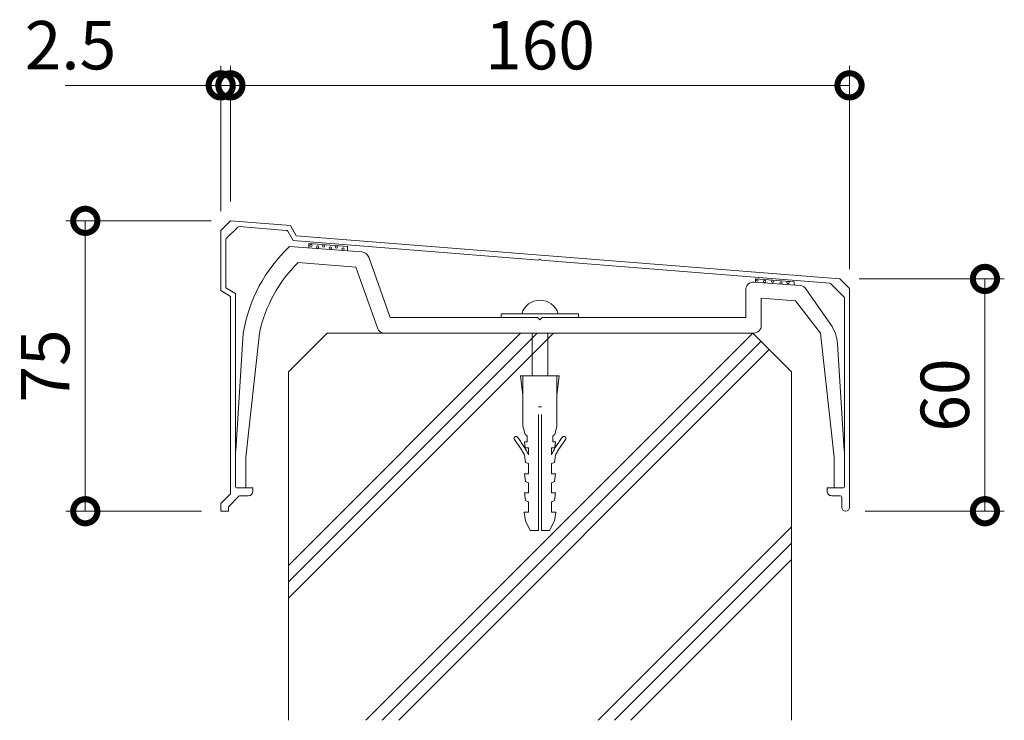
# Model space of a CAD drawing. Units: millimetres. Extents: x 0 to 420, y 0 to 297.
# Drawn here: x 63 to 114, y 36 to 72 of the extents above; entities that cross this region are included whole.
import ezdxf

# ---------------------------------------------------------------- set-up
doc = ezdxf.new("R2010")
doc.units = ezdxf.units.MM
doc.linetypes.add('AM_ISO02W050', pattern=[7.5, 6, -1.5])
for name, color, linetype, lineweight in [('AM_0', 7, 'Continuous', 18), ('AM_2', 40, 'Continuous', 9), ('AM_3', 6, 'AM_ISO02W050', 9), ('AM_5', 3, 'Continuous', 9)]:
    doc.layers.add(name, color=color, linetype=linetype, lineweight=lineweight)
doc.styles.add('ゴシック', font='msgothic.ttc')
doc.dimstyles.new('VF$0', dxfattribs={"dimtxt": 12.5, "dimasz": 12.5, "dimexe": 5, "dimexo": 5, "dimgap": 2.5, "dimtad": 1, "dimdsep": 46, "dimtxsty": 'ゴシック', "dimblk": 'DOTSMALL', "dimcen": 0, "dimclrd": 256, "dimclre": 256, "dimclrt": 2, "dimadec": 0, "dimazin": 2, "dimtp": 0.1, "dimtm": 0.1, "dimtfac": 0.71, "dimtmove": 0, "dimatfit": 3, "dimldrblk": 'OPEN30', "dimfxl": 1, "dimtfill": 1, "dimtfillclr": 256, "dimlwd": -1, "dimlwe": -1, "dimarcsym": 0})

# ---------------------------------------------------------------- blocks, each defined once
blk = doc.blocks.new('_DotSmall')
at = {"color": 0, "linetype": 'ByBlock', "const_width": 0.5}
blk.add_lwpolyline([(-0.0625, 0, 1), (0.0625, 0, 1)], format="xyb", close=True, dxfattribs=at)
blk = doc.blocks.new('*D23')
at = {"layer": 'AM_5', "linetype": 'Continuous'}
for p, q in [((74, 62.8), (74, 69.8)), ((106, 59.3), (106, 69.8)), ((74, 68.8), (106, 68.8))]:
    blk.add_line(p, q, dxfattribs=at)
at = {"layer": 'Defpoints', "color": 0}
for p in [(106, 68.8), (74, 61.8), (106, 58.3)]:
    blk.add_point(p, dxfattribs=at)
at = {"layer": 'AM_5', "xscale": 2.5, "yscale": 2.5, "zscale": 2.5, "rotation": 180}
blk.add_blockref('_DotSmall', (74, 68.8), dxfattribs=at)
at = {"layer": 'AM_5', "xscale": 2.5, "yscale": 2.5, "zscale": 2.5}
blk.add_blockref('_DotSmall', (106, 68.8), dxfattribs=at)
at = {"layer": 'AM_5', "color": 2, "insert": (90, 70.55), "char_height": 2.5, "attachment_point": 5, "style": 'ゴシック'}
blk.add_mtext('160', dxfattribs=at)
blk = doc.blocks.new('_Open30')
at = {"color": 0, "linetype": 'ByBlock', "lineweight": -2}
for p, q in [((-1, 0.267949), (0, 0)), ((0, 0), (-1, -0.267949)), ((0, 0), (-1, 0))]:
    blk.add_line(p, q, dxfattribs=at)
blk = doc.blocks.new('*D24')
at = {"layer": 'AM_5', "linetype": 'Continuous'}
for p, q in [((73.5, 62.3), (73.5, 69.8)), ((74, 62.8), (74, 69.8)), ((73.5, 68.8), (65.468, 68.8)), ((74, 68.8), (73.5, 68.8)), ((74, 68.8), (76.5, 68.8))]:
    blk.add_line(p, q, dxfattribs=at)
at = {"layer": 'Defpoints', "color": 0}
for p in [(73.5, 68.8), (74, 61.8), (73.5, 61.3)]:
    blk.add_point(p, dxfattribs=at)
at = {"layer": 'AM_5', "xscale": 2.5, "yscale": 2.5, "zscale": 2.5}
blk.add_blockref('_DotSmall', (73.5, 68.8), dxfattribs=at)
at = {"layer": 'AM_5', "xscale": 2.5, "yscale": 2.5, "zscale": 2.5, "rotation": 180}
blk.add_blockref('_DotSmall', (74, 68.8), dxfattribs=at)
at = {"layer": 'AM_5', "color": 2, "insert": (65.734, 70.55), "char_height": 2.5, "attachment_point": 5, "style": 'ゴシック'}
blk.add_mtext('2.5', dxfattribs=at)
blk = doc.blocks.new('*D25')
at = {"layer": 'AM_5', "linetype": 'Continuous'}
for p, q in [((106.5, 58.8), (114, 58.8)), ((113, 58.8), (113, 46.8)), ((106.8, 46.8), (114, 46.8))]:
    blk.add_line(p, q, dxfattribs=at)
at = {"layer": 'Defpoints', "color": 0}
for p in [(105.5, 58.8), (105.8, 46.8), (113, 46.8)]:
    blk.add_point(p, dxfattribs=at)
at = {"layer": 'AM_5', "xscale": 2.5, "yscale": 2.5, "zscale": 2.5}
for p, rotation in [((113, 58.8), 90), ((113, 46.8), 270)]:
    blk.add_blockref('_DotSmall', p, dxfattribs=dict(at, rotation=rotation))
at = {"layer": 'AM_5', "color": 2, "insert": (111.25, 52.8), "char_height": 2.5, "attachment_point": 5, "rotation": 90, "style": 'ゴシック'}
blk.add_mtext('60', dxfattribs=at)
blk = doc.blocks.new('*D26')
at = {"layer": 'AM_5', "linetype": 'Continuous'}
for p, q in [((73, 61.8), (65.5, 61.8)), ((66.5, 61.8), (66.5, 46.8)), ((72.5, 46.8), (65.5, 46.8))]:
    blk.add_line(p, q, dxfattribs=at)
at = {"layer": 'Defpoints', "color": 0}
for p in [(74, 61.8), (66.5, 46.8), (73.5, 46.8)]:
    blk.add_point(p, dxfattribs=at)
at = {"layer": 'AM_5', "xscale": 2.5, "yscale": 2.5, "zscale": 2.5}
for p, rotation in [((66.5, 61.8), 90), ((66.5, 46.8), 270)]:
    blk.add_blockref('_DotSmall', p, dxfattribs=dict(at, rotation=rotation))
at = {"layer": 'AM_5', "color": 2, "insert": (64.75, 54.3), "char_height": 2.5, "attachment_point": 5, "rotation": 90, "style": 'ゴシック'}
blk.add_mtext('75', dxfattribs=at)

msp = doc.modelspace()

# ---------------------------------------------------------------- linework, layer by layer
at = {"layer": 'AM_0'}
for p, q in [((74.0001, 61.8), (73.5001, 61.3)), ((77.1001, 61.5541), (74.0001, 61.8)), ((73.5001, 61.3), (73.5001, 58.2)), ((74.3809, 61.4738), (73.7894, 60.8822)), ((76.8898, 61.31), (74.4596, 61.5027)), ((76.9687, 61.2599), (77.2425, 60.7804)), ((77.1001, 61.5541), (77.4001, 61.0288)), ((73.7601, 60.8115), (73.7601, 58.3472)), ((89.9383, 59.7735), (77.2425, 60.7804)), ((105.5001, 58.8), (77.4001, 61.0288)), ((78.0601, 60.6354), (78.0601, 60.4032)), ((78.0601, 60.6354), (80.0601, 60.4767)), ((80.8009, 60.1929), (77.0601, 60.48)), ((80.0601, 60.4767), (80.0601, 60.2498)), ((80.4806, 59.4151), (77.5001, 59.6439)), ((82.2601, 56.8), (81.1472, 59.9281)), ((104.9786, 58.5805), (90.0579, 59.764)), ((81.601, 56.2659), (80.4806, 59.4151)), ((103.4509, 58.4545), (101.0707, 58.6372)), ((101.1401, 58.8048), (101.1401, 58.6319)), ((101.1401, 58.8048), (103.1401, 58.6461)), ((103.1401, 58.6461), (103.1401, 58.4784)), ((105.0414, 58.5516), (105.7108, 57.8822)), ((105.5001, 58.8), (106.0001, 58.3)), ((73.5001, 58.2), (74.0001, 57.9)), ((73.7601, 58.3472), (74.2601, 58.0472)), ((74.2601, 58.0472), (74.2601, 48.06)), ((100.6401, 58.2384), (100.6401, 56.8)), ((105.0199, 56.4596), (103.7485, 58.2844)), ((106.0001, 58.3), (106.0001, 47)), ((74.0001, 57.9), (74.0001, 47.7)), ((101.4401, 57.8065), (101.4401, 56.4)), ((103.2001, 57.6714), (101.4401, 57.8065)), ((104.5001, 56), (103.2001, 57.6714)), ((105.7401, 57.8115), (105.7401, 48.06)), ((88.0001, 57), (92.0001, 57)), ((88.0001, 57), (88.0001, 56.8)), ((92.0001, 57), (92.0001, 56.8)), ((82.2601, 56.8), (89.8801, 56.8)), ((89.8801, 56.8), (90.0001, 56.68)), ((90.0001, 56.68), (90.1201, 56.8)), ((90.1201, 56.8), (100.6401, 56.8)), ((74.2801, 49.9201), (74.6601, 56)), ((75.5001, 56), (74.8001, 49.6)), ((81.9778, 56), (101.0401, 56)), ((105.2001, 49.6), (104.5001, 56)), ((105.7201, 49.92), (105.375, 55.441)), ((74.8001, 49.6), (74.8001, 48)), ((105.2001, 49.6), (105.2001, 48)), ((74.3201, 48), (75.1601, 48)), ((75.1601, 48), (75.1601, 47.8415)), ((104.8401, 48), (105.6801, 48)), ((104.8401, 48), (104.8401, 47.84)), ((74.0001, 47.7), (73.5001, 47.2)), ((74.4365, 47.5707), (73.9001, 47.0343)), ((74.5072, 47.6), (74.9201, 47.6)), ((105.0801, 47.6), (105.5001, 47.6)), ((105.6001, 47.5), (105.6001, 47)), ((73.5001, 47.2), (73.5001, 46.8)), ((73.9001, 47.0343), (73.9001, 46.8)), ((73.5001, 46.8), (73.9001, 46.8))]:
    msp.add_line(p, q, dxfattribs=at)
for centre in [(78.1696, 60.5353), (78.8136, 60.5008), (78.5031, 60.4433), (79.17, 60.3973), (79.4805, 60.449), (79.8198, 60.3455), (101.2262, 58.7359), (101.6138, 58.6706), (102.0259, 58.6788), (102.4503, 58.5972), (102.8256, 58.6135)]:
    msp.add_circle(centre, 0.06, dxfattribs=at)
for centre, radius, start, end in [((74.4517, 61.4031), 0.1, 85.46506, 135), ((76.8818, 61.2103), 0.1, 29.72774, 85.46506), ((73.8601, 60.8115), 0.1, 135, 180.00001), ((82.5467, 54.6579), 8, 133.3007, 170.34213), ((80.7703, 59.7941), 0.4, 19.58381, 85.61123), ((82.5432, 54.5051), 7.2, 134.46151, 168.0167), ((89.9981, 59.7687), 0.06, 355.46507, 175.46506), ((101.0401, 58.2384), 0.4, 85.61112, 179.99996), ((104.9707, 58.4809), 0.1, 45, 85.46506), ((103.4203, 58.0557), 0.4, 34.86589, 85.61118), ((90.0001, 56.7189), 0.9811, 16.6513, 163.3487), ((105.6401, 57.8115), 0.1, 0, 45), ((81.9778, 56.4), 0.4, 199.58383, 270.00002), ((101.0401, 56.4), 0.4, 270.00002, 0), ((103.3789, 55.3162), 2, 3.57634, 34.86573), ((74.3201, 48.06), 0.06, 180.00001, 270), ((74.9201, 47.84), 0.24, 270, 0), ((105.0801, 47.84), 0.24, 179.99999, 270), ((105.6801, 48.06), 0.06, 270, 0), ((74.5072, 47.5), 0.1, 90, 135), ((105.5001, 47.5), 0.1, 0, 90), ((105.8001, 47), 0.2, 180.00004, 359.99998)]:
    msp.add_arc(centre, radius, start, end, dxfattribs=at)
at = {"layer": 'AM_2'}
for p, q in [((77.0001, 54), (79.0001, 56)), ((90.6971, 56), (77.0001, 42.3029)), ((89.8486, 56), (77.0001, 43.1515)), ((89.0001, 56), (77.0001, 44)), ((100.9999, 56), (79.0001, 56)), ((101.0001, 56), (81.0001, 36)), ((102.9999, 54), (100.9999, 56)), ((101.4243, 55.5757), (81.8486, 36)), ((101.8485, 55.1514), (82.6971, 36)), ((77.0001, 54), (77.0001, 36)), ((102.9999, 54), (102.9999, 36)), ((102.9999, 45.9999), (93.0001, 36)), ((102.9999, 45.1513), (93.8486, 36)), ((102.9999, 44.3028), (94.6971, 36))]:
    msp.add_line(p, q, dxfattribs=at)
at = {"layer": 'AM_3'}
for p, q in [((89.6001, 53.8), (89.6001, 56)), ((90.4001, 53.8), (90.4001, 56)), ((89.0001, 53.8), (91.0001, 53.8)), ((89.1201, 52.8), (89.0001, 53.8)), ((89.1201, 51.2), (89.1201, 53.8)), ((90.8801, 51.2), (90.8801, 53.8)), ((90.8801, 52.8), (91.0001, 53.8)), ((89.9201, 52.2), (90.0801, 52.2)), ((89.9201, 45.8), (89.9201, 52.2)), ((90.0801, 45.8), (90.0801, 52.2)), ((89.2301, 50.76), (89.1201, 51.2)), ((90.7701, 50.76), (90.8801, 51.2)), ((89.3301, 50.7), (89.2301, 50.76)), ((89.3301, 50.38), (89.3301, 50.7)), ((90.6701, 50.7), (90.7701, 50.76)), ((90.6701, 50.38), (90.6701, 50.7)), ((89.2001, 50.38), (89.3301, 50.38)), ((89.2401, 50.08), (89.2001, 50.38)), ((89.2401, 50.08), (89.4001, 50.08)), ((89.4001, 49.72), (89.4001, 50.08)), ((90.6001, 49.72), (90.6001, 50.08)), ((90.6001, 50.08), (90.7601, 50.08)), ((90.6701, 50.38), (90.8001, 50.38)), ((90.7601, 50.08), (90.8001, 50.38)), ((89.2501, 49.32), (89.2041, 49.6875)), ((90.7501, 49.32), (90.796, 49.6875)), ((89.4001, 49.26), (89.2501, 49.32)), ((89.4001, 48.7332), (89.4001, 49.26)), ((90.6001, 49.26), (90.7501, 49.32)), ((90.6001, 48.7332), (90.6001, 49.26)), ((89.2001, 48.7332), (89.4001, 48.7332)), ((89.2501, 48.3332), (89.2001, 48.7332)), ((90.6001, 48.7332), (90.8001, 48.7332)), ((90.7501, 48.3332), (90.8001, 48.7332)), ((89.4001, 48.2732), (89.2501, 48.3332)), ((89.4001, 47.7466), (89.4001, 48.2732)), ((90.6001, 48.2732), (90.7501, 48.3332)), ((90.6001, 47.7466), (90.6001, 48.2732)), ((89.2001, 47.7466), (89.4001, 47.7466)), ((89.2501, 47.3466), (89.2001, 47.7466)), ((89.4001, 47.2866), (89.2501, 47.3466)), ((90.6001, 47.7466), (90.8001, 47.7466)), ((90.6001, 47.2866), (90.7501, 47.3466)), ((90.7501, 47.3466), (90.8001, 47.7466)), ((89.4001, 46.76), (89.4001, 47.2866)), ((90.6001, 46.76), (90.6001, 47.2866)), ((89.2501, 46.3), (89.1801, 46.76)), ((89.1801, 46.76), (89.4001, 46.76)), ((90.6001, 46.76), (90.8201, 46.76)), ((90.7501, 46.3), (90.8201, 46.76)), ((89.5001, 45.8), (89.2501, 46.3)), ((90.5001, 45.8), (90.7501, 46.3)), ((89.5001, 45.8), (89.9201, 45.8)), ((90.0801, 45.8), (90.5001, 45.8))]:
    msp.add_line(p, q, dxfattribs=at)
for centre, radius, start, end in [((88.7615, 50.5611), 0.1, 37.40801, 217.40801), ((83.9955, 46.9162), 5.9, 28.01562, 37.40801), ((83.9955, 46.9162), 6.1, 27.62583, 37.40801), ((96.0046, 46.9162), 6.1, 142.59199, 152.37417), ((96.0046, 46.9162), 5.9, 142.59199, 151.98439), ((91.2387, 50.5611), 0.1, 322.59199, 142.59199)]:
    msp.add_arc(centre, radius, start, end, dxfattribs=at)

# ---------------------------------------------------------------- dimensions: what is measured, and where the dimension line sits
at = {"layer": 'AM_5'}
for base, p2, picture, middle in [((73.5001, 68.8), (73.5001, 61.3), '*D24', (65.7342, 70.5504)), ((106.0001, 68.8), (106.0001, 58.3), '*D23', (90.0001, 70.5504))]:
    dim = msp.add_linear_dim(base=base, p1=(74.0001, 61.8), p2=p2, dimstyle='VF$0', override={"dimscale": 0.2, "dimlfac": 5}, dxfattribs=at)
    dim.commit()
    dim.dimension.update_dxf_attribs({"geometry": picture, "text_midpoint": middle})
for base, p1, p2, picture, middle in [((66.5001, 46.8), (74.0001, 61.8), (73.5001, 46.8), '*D26', (64.7496, 54.3)), ((113.0001, 46.8), (105.5001, 58.8), (105.8001, 46.8), '*D25', (111.2501, 52.8))]:
    dim = msp.add_linear_dim(base=base, p1=p1, p2=p2, angle=90, dimstyle='VF$0', override={"dimscale": 0.2, "dimlfac": 5}, dxfattribs=at)
    dim.commit()
    dim.dimension.update_dxf_attribs({"geometry": picture, "text_midpoint": middle})

doc.saveas('drawing.dxf')
